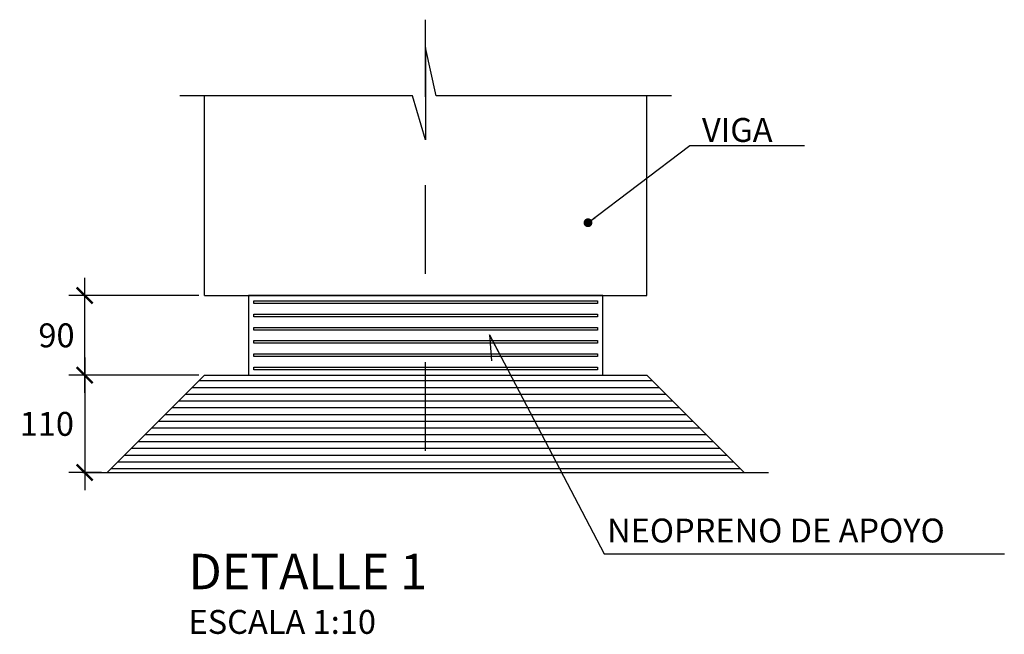
# Model space of a CAD drawing. Units: millimetres. Extents: x 25 to 192, y 10 to 77.
# Drawn here: x 128 to 129, y 59 to 59 of the extents above; entities that cross this region are included whole.
import ezdxf

# ---------------------------------------------------------------- set-up
doc = ezdxf.new("R2010")
doc.units = ezdxf.units.MM
doc.header["$MEASUREMENT"] = 0
doc.linetypes.add('DASHDOT', pattern=[25.4, 12.7, -6.35, 0, -6.35])
doc.layers.get('0').update_dxf_attribs({"linetype": 'CONTINUOUS'})
for name, color, linetype in [('21', 3, 'CONTINUOUS'), ('21C', 3, 'CONTINUOUS'), ('22T', 7, 'CONTINUOUS'), ('23', 7, 'CONTINUOUS'), ('24', 4, 'CONTINUOUS'), ('28', 8, 'CONTINUOUS'), ('2C', 3, 'CONTINUOUS')]:
    doc.layers.add(name, color=color, linetype=linetype)
doc.styles.add('TEGEPSA 100', font='romans.shx')
doc.dimstyles.new('ESTANDAR  100', dxfattribs={"dimscale": 0.5, "dimtxt": 0.27, "dimasz": 0.18, "dimexe": 0.18, "dimexo": 0.0625, "dimgap": 0.1, "dimtad": 1, "dimdec": 0, "dimlfac": 1000, "dimzin": 0, "dimdsep": 46, "dimtxsty": 'TEGEPSA 100', "dimblk": 'ARCHTICK', "dimcen": 0.09, "dimdle": 0.2, "dimclrd": 7, "dimclre": 7, "dimclrt": 7, "dimazin": 0, "dimtfac": 1, "dimtdec": 0, "dimtmove": 2, "dimatfit": 3, "dimfxl": 0, "dimtolj": 1, "dimtzin": 0, "dimarcsym": 0})
doc.dimstyles.new('ESTANDAR  100 90', dxfattribs={"dimscale": 0.5, "dimtxt": 0.27, "dimasz": 0.18, "dimexe": 0.18, "dimexo": 0.0625, "dimgap": 0.1, "dimtad": 2, "dimtih": 1, "dimtoh": 1, "dimdec": 0, "dimlfac": 1000, "dimzin": 0, "dimdsep": 46, "dimtxsty": 'TEGEPSA 100', "dimblk": 'ARCHTICK', "dimcen": 0, "dimdle": 0.2, "dimclrd": 7, "dimclre": 7, "dimclrt": 7, "dimazin": 0, "dimtfac": 1, "dimtdec": 0, "dimtofl": 0, "dimtmove": 2, "dimatfit": 3, "dimfxl": 0, "dimtolj": 1, "dimtzin": 0, "dimarcsym": 0})

# ---------------------------------------------------------------- blocks, each defined once
blk = doc.blocks.new('FGGG')
at = {"style": 'TEGEPSA 100'}
for p in [(0, 1.296), (0, 0.878), (0, 0.414), (0, 0)]:
    blk.add_attdef('DFGDFGD', p, '', height=0.27, dxfattribs=at)
blk = doc.blocks.new('_ArchTick')
at = {"color": 0, "const_width": 0.15}
blk.add_lwpolyline([(-0.5, -0.5), (0.5, 0.5)], dxfattribs=at)
blk = doc.blocks.new('*D71')
at = {"layer": '2C', "color": 7, "linetype": 'Continuous', "lineweight": -2}
for p, q in [((128.2027, 58.8093), (128.2027, 58.9393)), ((128.3316, 58.9193), (128.1847, 58.9193)), ((128.3316, 58.8293), (128.1847, 58.8293))]:
    blk.add_line(p, q, dxfattribs=at)
at = {"layer": '2C', "color": 7, "linetype": 'Continuous', "lineweight": -2, "xscale": 0.018, "yscale": 0.018, "zscale": 0.018}
for p, rotation in [((128.2027, 58.9193), 90), ((128.2027, 58.8293), 270)]:
    blk.add_blockref('_ArchTick', p, dxfattribs=dict(at, rotation=rotation))
at = {"layer": '2C', "color": 7, "linetype": 'Continuous', "insert": (128.1708, 58.8743), "char_height": 0.027, "attachment_point": 5, "style": 'TEGEPSA 100'}
blk.add_mtext('\\A1;90', dxfattribs=at)
blk = doc.blocks.new('F')
at = {"layer": '21C'}
for p, q in [((0, 0), (-1.495, 0.656)), ((-2, 0), (0, 0))]:
    blk.add_line(p, q, dxfattribs=at)
blk = doc.blocks.new('*D72')
at = {"layer": '2C', "color": 7, "linetype": 'Continuous', "lineweight": -2}
for p, q in [((128.2027, 58.8493), (128.2027, 58.6993)), ((128.3316, 58.8293), (128.1847, 58.8293)), ((128.2216, 58.7193), (128.1847, 58.7193))]:
    blk.add_line(p, q, dxfattribs=at)
at = {"layer": '2C', "color": 7, "linetype": 'Continuous', "lineweight": -2, "xscale": 0.018, "yscale": 0.018, "zscale": 0.018}
for p, rotation in [((128.2027, 58.8293), 90), ((128.2027, 58.7193), 270)]:
    blk.add_blockref('_ArchTick', p, dxfattribs=dict(at, rotation=rotation))
at = {"layer": '2C', "color": 7, "linetype": 'Continuous', "insert": (128.1599, 58.7743), "char_height": 0.027, "attachment_point": 5, "style": 'TEGEPSA 100'}
blk.add_mtext('\\A1;110', dxfattribs=at)

msp = doc.modelspace()

# ---------------------------------------------------------------- linework, layer by layer
at = {"layer": '21', "linetype": 'DASHDOT', "ltscale": 0.005}
msp.add_line((128.5879, 58.7439), (128.5879, 59.2309), dxfattribs=at)
at = {"layer": '21'}
for p, q in [((128.2279, 58.7193), (128.3379, 58.8293)), ((128.3379, 58.8293), (128.8379, 58.8293)), ((128.8379, 58.8293), (128.9479, 58.7193))]:
    msp.add_line(p, q, dxfattribs=at)
msp.add_lwpolyline([(128.8655, 59.1447), (128.5996, 59.1447), (128.5879, 59.1995), (128.5879, 59.0952), (128.5729, 59.1447), (128.3103, 59.1447)], dxfattribs=at)
at = {"layer": '23'}
for p, q in [((128.3379, 58.9193), (128.3379, 59.1447)), ((128.8379, 58.9193), (128.8379, 59.1447)), ((128.3379, 58.9193), (128.8379, 58.9193))]:
    msp.add_line(p, q, dxfattribs=at)
msp.add_lwpolyline([(128.3879, 58.9193), (128.3879, 58.8293), (128.7879, 58.8293), (128.7879, 58.9193)], close=True, dxfattribs=at)
at = {"layer": '24'}
msp.add_line((128.2006, 58.7193), (128.9752, 58.7193), dxfattribs=at)
at = {"layer": '28'}
for p, q in [((128.3241, 58.8155), (128.8517, 58.8155)), ((128.3318, 58.8232), (128.844, 58.8232)), ((128.3165, 58.8079), (128.8593, 58.8079)), ((128.3012, 58.7926), (128.8746, 58.7926)), ((128.3088, 58.8003), (128.867, 58.8003)), ((128.2936, 58.785), (128.8822, 58.785)), ((128.2783, 58.7697), (128.8975, 58.7697)), ((128.2859, 58.7773), (128.8899, 58.7773)), ((128.2706, 58.7621), (128.9051, 58.7621)), ((128.2706, 58.7621), (128.9051, 58.7621)), ((128.263, 58.7544), (128.9128, 58.7544)), ((128.2477, 58.7391), (128.9281, 58.7391)), ((128.2554, 58.7468), (128.9204, 58.7468)), ((128.2401, 58.7315), (128.9357, 58.7315)), ((128.2325, 58.7239), (128.9433, 58.7239))]:
    msp.add_line(p, q, dxfattribs=at)
for points in [[(128.3939, 58.9133), (128.7819, 58.9133), (128.7819, 58.9103), (128.3939, 58.9103)], [(128.3939, 58.8983), (128.7819, 58.8983), (128.7819, 58.8953), (128.3939, 58.8953)], [(128.3939, 58.8833), (128.7819, 58.8833), (128.7819, 58.8803), (128.3939, 58.8803)], [(128.3939, 58.8683), (128.7819, 58.8683), (128.7819, 58.8653), (128.3939, 58.8653)], [(128.3939, 58.8533), (128.7819, 58.8533), (128.7819, 58.8503), (128.3939, 58.8503)], [(128.3939, 58.8383), (128.7819, 58.8383), (128.7819, 58.8353), (128.3939, 58.8353)]]:
    msp.add_lwpolyline(points, close=True, dxfattribs=at)

# ---------------------------------------------------------------- block references
at = {"layer": '22T'}
ref = msp.add_blockref('FGGG', (128.32, 58.5371), dxfattribs=dict(at, xscale=0.09999999999999432, yscale=0.1000000000000085, zscale=0.1))
ref.add_attrib('DFGDFGD', '%%UDETALLE 1', (128.32, 58.5875), dxfattribs={"layer": '0', "color": 4, "height": 0.04, "style": 'TEGEPSA 100'})
ref.add_attrib('DFGDFGD', 'ESCALA 1:10', (128.32, 58.5371), dxfattribs={"layer": '0', "height": 0.027, "style": 'TEGEPSA 100'})

# ---------------------------------------------------------------- texts
at = {"layer": '22T', "style": 'TEGEPSA 100'}
for s, p in [('VIGA', (128.9001, 59.0928)), ('NEOPRENO DE APOYO ', (128.7929, 58.6403))]:
    msp.add_text(s, height=0.027, dxfattribs=at).set_placement(p)

# ---------------------------------------------------------------- dimensions: what is measured, and where the dimension line sits
at = {"layer": '2C', "linetype": 'Continuous'}
for base, p2, override, picture, middle in [((128.2027, 58.9193), (128.3379, 58.9193), {"dimscale": 0.1, "dimlfac": 1000}, '*D71', (128.1708, 58.8743)), ((128.2027, 58.7193), (128.2279, 58.7193), {"dimscale": 0.1}, '*D72', (128.1599, 58.7743))]:
    dim = msp.add_linear_dim(base=base, p1=(128.3379, 58.8293), p2=p2, angle=90, dimstyle='ESTANDAR  100 90', override=override, dxfattribs=at)
    dim.commit()
    dim.dimension.update_dxf_attribs({"geometry": picture, "text_midpoint": middle})

# ---------------------------------------------------------------- leaders
at = {"layer": '21C'}
for points, override in [([(128.7713, 59.0015), (128.8863, 59.0887), (129.0159, 59.0887)], {"dimscale": 0.1, "dimasz": 0.1, "dimldrblk": 'Dot'}), ([(128.6602, 58.8749), (128.7897, 58.6274), (129.2417, 58.6274)], {"dimscale": 0.1, "dimldrblk": 'F'})]:
    msp.add_leader(points, dimstyle='ESTANDAR  100', override=override, dxfattribs=at)

doc.saveas('drawing.dxf')
